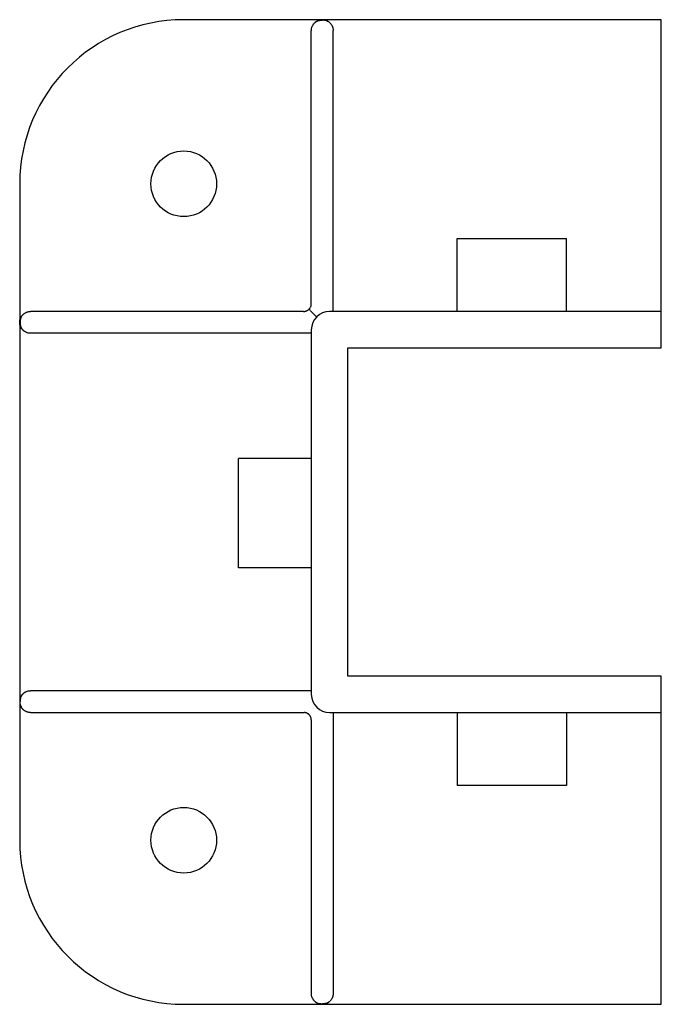
# Model space of a CAD drawing. Units: millimetres. Extents: x 50 to 334, y 45 to 348.
# Drawn here: x 246 to 334, y 45 to 180 of the extents above; entities that cross this region are included whole.
import ezdxf

# ---------------------------------------------------------------- set-up
doc = ezdxf.new("R2010")
doc.units = ezdxf.units.MM
doc.layers.add('VISIBILE', color=7, linetype='Continuous', lineweight=30)

msp = doc.modelspace()

# ---------------------------------------------------------------- linework, layer by layer
at = {"layer": 'VISIBILE'}
for p, q in [((287.45, 179.65), (268.45, 179.65)), ((333.95, 179.65), (287.45, 179.65)), ((333.95, 139.65), (333.95, 179.65)), ((285.95, 140.71), (285.95, 178.15)), ((288.95, 139.65), (288.95, 178.15)), ((245.95, 157.15), (245.95, 138.15)), ((305.95, 139.65), (305.95, 149.65)), ((305.95, 149.65), (320.95, 149.65)), ((320.95, 139.65), (320.95, 149.65)), ((284.89, 139.65), (247.45, 139.65)), ((285.85, 139.75), (286.68, 138.92)), ((333.95, 139.65), (288.45, 139.65)), ((333.95, 134.65), (333.95, 139.65)), ((245.95, 138.15), (245.95, 86.15)), ((285.95, 136.65), (247.45, 136.65)), ((285.95, 137.15), (285.95, 87.15)), ((290.95, 134.65), (333.95, 134.65)), ((290.95, 89.65), (290.95, 134.65)), ((275.95, 104.49), (275.95, 119.49)), ((285.95, 119.49), (275.95, 119.49)), ((285.95, 104.49), (275.95, 104.49)), ((333.95, 89.65), (290.95, 89.65)), ((333.95, 84.65), (333.95, 89.65)), ((285.95, 87.65), (247.45, 87.65)), ((245.95, 86.15), (245.95, 67.15)), ((247.45, 84.65), (284.95, 84.65)), ((288.45, 84.65), (333.95, 84.65)), ((288.95, 84.65), (288.95, 46.15)), ((305.95, 84.65), (305.95, 74.65)), ((320.95, 84.65), (320.95, 74.65)), ((333.95, 44.65), (333.95, 84.65)), ((285.95, 83.65), (285.95, 46.15)), ((320.95, 74.65), (305.95, 74.65)), ((268.45, 44.65), (287.45, 44.65)), ((287.45, 44.65), (333.95, 44.65))]:
    msp.add_line(p, q, dxfattribs=at)
for centre in [(268.45, 157.15), (268.45, 67.15)]:
    msp.add_circle(centre, 4.5, dxfattribs=at)
for centre, radius, start, end in [((268.45, 157.15), 22.5, 90, 180), ((288.45, 137.15), 2.5, 90, 180), ((288.45, 87.15), 2.5, 180, 270), ((268.45, 67.15), 22.5, 180, 270)]:
    msp.add_arc(centre, radius, start, end, dxfattribs=at)
for points, knots in [([(286.51, 179.32), (286.51, 179.32), (286.51, 179.32), (286.51, 179.32), (286.51, 179.32), (286.51, 179.32), (286.51, 179.32), (286.51, 179.32), (286.51, 179.32), (286.52, 179.33), (286.52, 179.33), (286.57, 179.36), (286.61, 179.39), (286.69, 179.43), (286.72, 179.45), (286.81, 179.49), (286.87, 179.51), (286.98, 179.54), (287.03, 179.56), (287.13, 179.57), (287.19, 179.58), (287.26, 179.58), (287.26, 179.58), (287.27, 179.58), (287.28, 179.58), (287.28, 179.59), (287.28, 179.59), (287.28, 179.59), (287.29, 179.59), (287.29, 179.59), (287.29, 179.59), (287.29, 179.59), (287.29, 179.59), (287.29, 179.59), (287.29, 179.59), (287.29, 179.59), (287.29, 179.59), (287.29, 179.59)], [0, 0, 0, 0, 0.00001372, 0.00001372, 0.00002727, 0.00002727, 0.00005438, 0.00005438, 0.0005148, 0.0005148, 0.00174212, 0.00174212, 0.01732115, 0.01732115, 0.02769592, 0.02769592, 0.0475534, 0.0475534, 0.06228809, 0.06228809, 0.07968423, 0.07968423, 0.08169921, 0.08169921, 0.08321264, 0.08321264, 0.08332413, 0.08332413, 0.08343328, 0.08343328, 0.08346049, 0.08346049, 0.08348794, 0.08348794, 0.08350157, 0.08350157, 0.08350453, 0.08350453, 0.08350453, 0.08350453]), ([(286.87, 179.54), (286.99, 179.58), (287.08, 179.61), (287.23, 179.64), (287.33, 179.65), (287.45, 179.65), (287.45, 179.65), (287.45, 179.65)], [-0.07471675, -0.07471675, -0.07471675, -0.07471675, -0.03687287, -0.03687287, 0, 0, 0.00027139, 0.00027139, 0.00027139, 0.00027139]), ([(286.87, 179.54), (286.9, 179.54), (286.92, 179.55), (286.95, 179.55), (286.97, 179.55), (287, 179.56), (287.02, 179.56), (287.07, 179.57), (287.11, 179.57), (287.16, 179.58), (287.21, 179.58), (287.25, 179.59), (287.3, 179.59), (287.33, 179.59), (287.35, 179.59), (287.37, 179.59), (287.39, 179.59), (287.41, 179.59), (287.43, 179.59)], [0, 0, 0, 0, 0.1250467, 0.1250467, 0.1250467, 0.2497923, 0.2497923, 0.2497923, 0.5022101, 0.5022101, 0.5022101, 0.7538464, 0.7538464, 0.7538464, 0.8775665, 0.8775665, 0.8775665, 0.9653581, 0.9653581, 0.9653581, 0.9653581]), ([(287, 179.55), (287.02, 179.55), (287.04, 179.56), (287.06, 179.56), (287.08, 179.56), (287.1, 179.57), (287.12, 179.57), (287.15, 179.58), (287.19, 179.58), (287.22, 179.58), (287.25, 179.58), (287.27, 179.58), (287.29, 179.59)], [0.0000007, 0.0000007, 0.0000007, 0.0000007, 0.1230711, 0.1230711, 0.1230711, 0.2462462, 0.2462462, 0.2462462, 0.4953028, 0.4953028, 0.4953028, 0.647941, 0.647941, 0.647941, 0.647941]), ([(287.07, 179.56), (287.06, 179.56), (287.05, 179.56), (287.04, 179.55), (287.03, 179.55), (287.02, 179.55), (287.02, 179.55)], [0.8430439, 0.8430439, 0.8430439, 0.8430439, 0.9200855, 0.9200855, 0.9200855, 0.9700617, 0.9700617, 0.9700617, 0.9700617]), ([(287.45, 179.59), (287.44, 179.59), (287.44, 179.59), (287.43, 179.59), (287.43, 179.59), (287.42, 179.59), (287.41, 179.59), (287.4, 179.59), (287.39, 179.59), (287.38, 179.59), (287.35, 179.59), (287.33, 179.59), (287.3, 179.59), (287.29, 179.59), (287.28, 179.58), (287.27, 179.58), (287.23, 179.58), (287.19, 179.58), (287.15, 179.57), (287.15, 179.57), (287.14, 179.57), (287.14, 179.57), (287.12, 179.57), (287.09, 179.56), (287.07, 179.56)], [0, 0, 0, 0, 0.0433598, 0.0433598, 0.0433598, 0.0836685, 0.0836685, 0.0836685, 0.1631005, 0.1631005, 0.1631005, 0.3333333, 0.3333333, 0.3333333, 0.4029645, 0.4029645, 0.4029645, 0.6666667, 0.6666667, 0.6666667, 0.6929933, 0.6929933, 0.6929933, 0.8430439, 0.8430439, 0.8430439, 0.8430439]), ([(287.45, 179.65), (287.45, 179.65), (287.45, 179.65), (287.54, 179.65), (287.61, 179.65), (287.88, 179.6), (287.99, 179.55), (288.03, 179.54)], [-0.02683781, -0.02683781, -0.02683781, -0.02683781, -0.02669671, -0.02669671, -0.01350161, -0.01350161, 0, 0, 0, 0]), ([(287.9, 179.55), (287.88, 179.55), (287.85, 179.56), (287.83, 179.56), (287.81, 179.56), (287.79, 179.57), (287.76, 179.57), (287.76, 179.57), (287.76, 179.57), (287.75, 179.57), (287.72, 179.58), (287.68, 179.58), (287.65, 179.58), (287.62, 179.58), (287.61, 179.59), (287.59, 179.59), (287.58, 179.59), (287.56, 179.59), (287.54, 179.59), (287.53, 179.59), (287.51, 179.59), (287.49, 179.59), (287.48, 179.59), (287.47, 179.59), (287.45, 179.59)], [0.0000004, 0.0000004, 0.0000004, 0.0000004, 0.1565874, 0.1565874, 0.1565874, 0.3062325, 0.3062325, 0.3062325, 0.3333333, 0.3333333, 0.3333333, 0.5449757, 0.5449757, 0.5449757, 0.6666667, 0.6666667, 0.6666667, 0.7918928, 0.7918928, 0.7918928, 0.8999056, 0.8999056, 0.8999056, 1, 1, 1, 1]), ([(287.9, 179.55), (287.88, 179.55), (287.86, 179.56), (287.84, 179.56), (287.82, 179.56), (287.8, 179.57), (287.79, 179.57), (287.75, 179.58), (287.71, 179.58), (287.68, 179.58), (287.66, 179.58), (287.64, 179.58), (287.62, 179.58)], [0.0000005, 0.0000005, 0.0000005, 0.0000005, 0.1247155, 0.1247155, 0.1247155, 0.249203, 0.249203, 0.249203, 0.4987193, 0.4987193, 0.4987193, 0.6331018, 0.6331018, 0.6331018, 0.6331018]), ([(287.66, 179.58), (287.67, 179.58), (287.68, 179.58), (287.69, 179.58), (287.7, 179.58), (287.72, 179.58), (287.72, 179.58), (287.73, 179.58), (287.73, 179.58), (287.73, 179.58), (287.73, 179.58), (287.73, 179.58), (287.73, 179.58), (287.73, 179.58), (287.73, 179.58), (287.73, 179.58), (287.73, 179.58), (287.73, 179.58), (287.73, 179.58), (287.73, 179.58), (287.73, 179.58), (287.73, 179.58), (287.72, 179.58), (287.71, 179.58), (287.71, 179.58), (287.71, 179.58)], [0.001641311, 0.001641311, 0.001641311, 0.001641311, 0.003471527, 0.003471527, 0.006470711, 0.006470711, 0.007470416, 0.007470416, 0.008485155, 0.008485155, 0.008614511, 0.008614511, 0.008662226, 0.008662226, 0.008678075, 0.008678075, 0.008709618, 0.008709618, 0.008772331, 0.008772331, 0.008914797, 0.008914797, 0.010604185, 0.010604185, 0.011505653, 0.011505653, 0.011505653, 0.011505653]), ([(285.95, 178.15), (285.95, 178.21), (285.95, 178.26), (285.96, 178.31), (285.96, 178.36), (285.97, 178.42), (285.98, 178.47), (285.99, 178.47), (285.99, 178.48), (285.99, 178.49), (286, 178.54), (286.02, 178.59), (286.03, 178.65), (286.05, 178.69), (286.07, 178.73), (286.08, 178.77), (286.09, 178.78), (286.09, 178.79), (286.1, 178.8), (286.12, 178.85), (286.15, 178.9), (286.18, 178.95), (286.2, 178.98), (286.22, 179.01), (286.25, 179.05), (286.26, 179.06), (286.26, 179.07), (286.27, 179.08), (286.31, 179.13), (286.35, 179.17), (286.39, 179.21)], [-8.016833, -8.016833, -8.016833, -8.016833, -7.835986, -7.835986, -7.835986, -7.655139, -7.655139, -7.655139, -7.636909, -7.636909, -7.636909, -7.446947, -7.446947, -7.446947, -7.293444, -7.293444, -7.293444, -7.256985, -7.256985, -7.256985, -7.067022, -7.067022, -7.067022, -6.931708, -6.931708, -6.931708, -6.87706, -6.87706, -6.87706, -6.687207, -6.687207, -6.687207, -6.687207]), ([(286.6, 179.38), (286.59, 179.38), (286.58, 179.37), (286.57, 179.36), (286.55, 179.35), (286.53, 179.33), (286.51, 179.32), (286.46, 179.28), (286.42, 179.25), (286.39, 179.21)], [0.6093457, 0.6093457, 0.6093457, 0.6093457, 0.6666667, 0.6666667, 0.6666667, 0.7694531, 0.7694531, 0.7694531, 1, 1, 1, 1]), ([(286.42, 179.24), (286.46, 179.28), (286.53, 179.34), (286.73, 179.48), (286.83, 179.52), (286.87, 179.54)], [-0.02366465, -0.02366465, -0.02366465, -0.02366465, -0.01356544, -0.01356544, 0, 0, 0, 0]), ([(286.93, 179.53), (286.88, 179.51), (286.83, 179.5), (286.78, 179.47), (286.75, 179.46), (286.72, 179.45), (286.7, 179.44), (286.66, 179.42), (286.63, 179.4), (286.6, 179.38)], [0.1052601, 0.1052601, 0.1052601, 0.1052601, 0.3333333, 0.3333333, 0.3333333, 0.4565043, 0.4565043, 0.4565043, 0.6093457, 0.6093457, 0.6093457, 0.6093457]), ([(288.52, 179.21), (288.48, 179.25), (288.44, 179.28), (288.39, 179.32), (288.37, 179.33), (288.35, 179.35), (288.33, 179.36), (288.29, 179.39), (288.25, 179.41), (288.2, 179.44), (288.18, 179.45), (288.15, 179.46), (288.12, 179.47), (288.09, 179.49), (288.05, 179.5), (288.01, 179.52)], [0, 0, 0, 0, 0.2305469, 0.2305469, 0.2305469, 0.3333333, 0.3333333, 0.3333333, 0.5434957, 0.5434957, 0.5434957, 0.6666667, 0.6666667, 0.6666667, 0.8397404, 0.8397404, 0.8397404, 0.8397404]), ([(288.03, 179.54), (288.14, 179.49), (288.22, 179.44), (288.34, 179.36), (288.41, 179.31), (288.48, 179.24)], [-0.07238297, -0.07238297, -0.07238297, -0.07238297, -0.0363558, -0.0363558, -0.00485738, -0.00485738, -0.00485738, -0.00485738]), ([(288.52, 179.21), (288.55, 179.17), (288.59, 179.13), (288.63, 179.08), (288.64, 179.07), (288.65, 179.06), (288.66, 179.05), (288.68, 179.01), (288.7, 178.98), (288.72, 178.95), (288.75, 178.9), (288.78, 178.85), (288.8, 178.8), (288.81, 178.79), (288.81, 178.78), (288.82, 178.77), (288.84, 178.73), (288.85, 178.69), (288.87, 178.65), (288.89, 178.59), (288.9, 178.54), (288.91, 178.49), (288.91, 178.48), (288.92, 178.47), (288.92, 178.47), (288.93, 178.42), (288.94, 178.37), (288.94, 178.32), (288.95, 178.26), (288.95, 178.21), (288.95, 178.15)], [-4.001904, -4.001904, -4.001904, -4.001904, -3.81205, -3.81205, -3.81205, -3.757403, -3.757403, -3.757403, -3.622088, -3.622088, -3.622088, -3.432126, -3.432126, -3.432126, -3.395666, -3.395666, -3.395666, -3.242164, -3.242164, -3.242164, -3.052202, -3.052202, -3.052202, -3.033972, -3.033972, -3.033972, -2.86224, -2.86224, -2.86224, -2.672278, -2.672278, -2.672278, -2.672278]), ([(285.64, 139.96), (285.66, 139.98), (285.68, 140), (285.7, 140.02), (285.7, 140.03), (285.71, 140.04), (285.72, 140.05), (285.74, 140.08), (285.76, 140.11), (285.78, 140.14), (285.79, 140.15), (285.79, 140.16), (285.8, 140.16), (285.82, 140.2), (285.84, 140.24), (285.86, 140.27), (285.88, 140.32), (285.89, 140.36), (285.91, 140.41), (285.91, 140.42), (285.91, 140.42), (285.91, 140.43), (285.92, 140.47), (285.93, 140.51), (285.94, 140.56), (285.94, 140.56), (285.94, 140.56), (285.94, 140.57), (285.94, 140.59), (285.95, 140.61), (285.95, 140.64), (285.95, 140.66), (285.95, 140.68), (285.95, 140.71)], [-17.910637, -17.910637, -17.910637, -17.910637, -17.665435, -17.665435, -17.665435, -17.561531, -17.561531, -17.561531, -17.202753, -17.202753, -17.202753, -17.119652, -17.119652, -17.119652, -16.74007, -16.74007, -16.74007, -16.277388, -16.277388, -16.277388, -16.235836, -16.235836, -16.235836, -15.814706, -15.814706, -15.814706, -15.793929, -15.793929, -15.793929, -15.572939, -15.572939, -15.572939, -15.352023, -15.352023, -15.352023, -15.352023]), ([(246.07, 138.73), (246.11, 138.84), (246.16, 138.93), (246.24, 139.05), (246.29, 139.11), (246.36, 139.18)], [-0.072383, -0.072383, -0.072383, -0.072383, -0.03635582, -0.03635582, -0.00485739, -0.00485739, -0.00485739, -0.00485739]), ([(246.39, 139.22), (246.36, 139.18), (246.32, 139.14), (246.29, 139.1), (246.27, 139.08), (246.26, 139.06), (246.24, 139.04), (246.22, 138.99), (246.19, 138.95), (246.17, 138.91), (246.15, 138.88), (246.14, 138.85), (246.13, 138.83), (246.11, 138.79), (246.1, 138.75), (246.09, 138.71)], [0, 0, 0, 0, 0.2305473, 0.2305473, 0.2305473, 0.3333333, 0.3333333, 0.3333333, 0.5434957, 0.5434957, 0.5434957, 0.6666667, 0.6666667, 0.6666667, 0.8397404, 0.8397404, 0.8397404, 0.8397404]), ([(246.39, 139.22), (246.43, 139.26), (246.48, 139.29), (246.52, 139.33), (246.53, 139.34), (246.54, 139.35), (246.56, 139.36), (246.59, 139.38), (246.62, 139.4), (246.66, 139.43), (246.7, 139.45), (246.75, 139.48), (246.8, 139.51), (246.81, 139.51), (246.82, 139.51), (246.83, 139.52), (246.87, 139.54), (246.92, 139.55), (246.96, 139.57), (247.01, 139.59), (247.06, 139.6), (247.12, 139.62), (247.12, 139.62), (247.13, 139.62), (247.13, 139.62), (247.18, 139.63), (247.23, 139.64), (247.28, 139.64), (247.34, 139.65), (247.39, 139.65), (247.45, 139.65)], [-4.001903, -4.001903, -4.001903, -4.001903, -3.81205, -3.81205, -3.81205, -3.757402, -3.757402, -3.757402, -3.622088, -3.622088, -3.622088, -3.432126, -3.432126, -3.432126, -3.395666, -3.395666, -3.395666, -3.242164, -3.242164, -3.242164, -3.052202, -3.052202, -3.052202, -3.033972, -3.033972, -3.033972, -2.86224, -2.86224, -2.86224, -2.672278, -2.672278, -2.672278, -2.672278]), ([(284.89, 139.65), (284.92, 139.65), (284.94, 139.65), (284.97, 139.66), (284.99, 139.66), (285.01, 139.66), (285.04, 139.66), (285.04, 139.66), (285.04, 139.66), (285.04, 139.66), (285.09, 139.67), (285.13, 139.68), (285.18, 139.69), (285.18, 139.69), (285.19, 139.69), (285.19, 139.7), (285.24, 139.71), (285.29, 139.73), (285.33, 139.75), (285.37, 139.76), (285.4, 139.78), (285.44, 139.8), (285.45, 139.81), (285.46, 139.81), (285.46, 139.82), (285.5, 139.84), (285.53, 139.86), (285.56, 139.89), (285.57, 139.89), (285.57, 139.9), (285.58, 139.91), (285.6, 139.93), (285.62, 139.94), (285.64, 139.96)], [-5.117341, -5.117341, -5.117341, -5.117341, -4.896426, -4.896426, -4.896426, -4.675436, -4.675436, -4.675436, -4.654659, -4.654659, -4.654659, -4.233528, -4.233528, -4.233528, -4.191977, -4.191977, -4.191977, -3.729294, -3.729294, -3.729294, -3.349712, -3.349712, -3.349712, -3.266612, -3.266612, -3.266612, -2.907833, -2.907833, -2.907833, -2.80393, -2.80393, -2.80393, -2.558727, -2.558727, -2.558727, -2.558727]), ([(285.85, 139.75), (285.81, 139.79), (285.78, 139.83), (285.72, 139.88), (285.7, 139.91), (285.66, 139.95), (285.64, 139.96), (285.64, 139.96)], [-0.1612681, -0.1612681, -0.1612681, -0.1612681, -0.1220959, -0.1220959, -0.0722125, -0.0722125, 0, 0, 0, 0]), ([(245.95, 138.15), (245.95, 138.15), (245.95, 138.15), (245.95, 138.24), (245.95, 138.31), (246.01, 138.58), (246.04, 138.65), (246.07, 138.73)], [-0.0499114, -0.0499114, -0.0499114, -0.0499114, -0.0496433, -0.0496433, -0.02457066, -0.02457066, 0, 0, 0, 0]), ([(246.07, 137.58), (246.02, 137.69), (245.99, 137.79), (245.97, 137.93), (245.95, 138.03), (245.95, 138.15), (245.95, 138.15), (245.95, 138.15)], [-0.07471678, -0.07471678, -0.07471678, -0.07471678, -0.03687288, -0.03687288, 0, 0, 0.00027139, 0.00027139, 0.00027139, 0.00027139]), ([(246.06, 138.6), (246.05, 138.58), (246.05, 138.56), (246.04, 138.53), (246.04, 138.51), (246.04, 138.49), (246.03, 138.47), (246.03, 138.46), (246.03, 138.46), (246.03, 138.45), (246.03, 138.42), (246.02, 138.38), (246.02, 138.35), (246.02, 138.33), (246.02, 138.31), (246.02, 138.29), (246.02, 138.28), (246.02, 138.26), (246.02, 138.24), (246.01, 138.23), (246.01, 138.21), (246.01, 138.2), (246.01, 138.18), (246.01, 138.17), (246.01, 138.15)], [0.0000004, 0.0000004, 0.0000004, 0.0000004, 0.1565874, 0.1565874, 0.1565874, 0.3062325, 0.3062325, 0.3062325, 0.3333333, 0.3333333, 0.3333333, 0.5449762, 0.5449762, 0.5449762, 0.6666667, 0.6666667, 0.6666667, 0.7918928, 0.7918928, 0.7918928, 0.8999055, 0.8999055, 0.8999055, 1, 1, 1, 1]), ([(246.01, 138.15), (246.01, 138.15), (246.01, 138.14), (246.01, 138.13), (246.01, 138.13), (246.01, 138.12), (246.01, 138.12), (246.01, 138.1), (246.01, 138.09), (246.02, 138.08), (246.02, 138.05), (246.02, 138.03), (246.02, 138), (246.02, 137.99), (246.02, 137.98), (246.02, 137.97), (246.02, 137.93), (246.03, 137.89), (246.03, 137.85), (246.03, 137.85), (246.03, 137.84), (246.03, 137.84), (246.04, 137.82), (246.04, 137.8), (246.04, 137.77)], [0, 0, 0, 0, 0.0433598, 0.0433598, 0.0433598, 0.0836683, 0.0836683, 0.0836683, 0.1631001, 0.1631001, 0.1631001, 0.3333333, 0.3333333, 0.3333333, 0.4029632, 0.4029632, 0.4029632, 0.6666667, 0.6666667, 0.6666667, 0.6929933, 0.6929933, 0.6929933, 0.8430439, 0.8430439, 0.8430439, 0.8430439]), ([(246.07, 137.58), (246.06, 137.6), (246.06, 137.63), (246.05, 137.65), (246.05, 137.68), (246.05, 137.7), (246.04, 137.72), (246.04, 137.77), (246.03, 137.82), (246.03, 137.86), (246.02, 137.91), (246.02, 137.96), (246.01, 138), (246.01, 138.03), (246.01, 138.05), (246.01, 138.08), (246.01, 138.09), (246.01, 138.11), (246.01, 138.13)], [0, 0, 0, 0, 0.1250467, 0.1250467, 0.1250467, 0.2497923, 0.2497923, 0.2497923, 0.5022101, 0.5022101, 0.5022101, 0.7538464, 0.7538464, 0.7538464, 0.8775665, 0.8775665, 0.8775665, 0.9653551, 0.9653551, 0.9653551, 0.9653551]), ([(246.06, 138.6), (246.05, 138.58), (246.05, 138.56), (246.04, 138.54), (246.04, 138.53), (246.04, 138.51), (246.03, 138.49), (246.03, 138.45), (246.02, 138.42), (246.02, 138.38), (246.02, 138.36), (246.02, 138.34), (246.02, 138.32)], [0.0000005, 0.0000005, 0.0000005, 0.0000005, 0.1247155, 0.1247155, 0.1247155, 0.249203, 0.249203, 0.249203, 0.4987193, 0.4987193, 0.4987193, 0.6330906, 0.6330906, 0.6330906, 0.6330906]), ([(246.02, 138.37), (246.02, 138.37), (246.02, 138.38), (246.02, 138.39), (246.03, 138.4), (246.03, 138.42), (246.03, 138.42), (246.03, 138.43), (246.03, 138.43), (246.03, 138.43), (246.03, 138.43), (246.03, 138.44), (246.03, 138.44), (246.03, 138.44), (246.03, 138.44), (246.03, 138.44), (246.03, 138.44), (246.03, 138.43), (246.03, 138.43), (246.03, 138.43), (246.03, 138.43), (246.03, 138.43), (246.03, 138.42), (246.03, 138.41), (246.03, 138.41), (246.03, 138.41)], [0.001641607, 0.001641607, 0.001641607, 0.001641607, 0.003471769, 0.003471769, 0.006471161, 0.006471161, 0.007470936, 0.007470936, 0.0084858, 0.0084858, 0.008615275, 0.008615275, 0.008663891, 0.008663891, 0.008679714, 0.008679714, 0.008711229, 0.008711229, 0.008773933, 0.008773933, 0.008918864, 0.008918864, 0.010604236, 0.010604236, 0.01150563, 0.01150563, 0.01150563, 0.01150563]), ([(246.06, 137.7), (246.05, 137.72), (246.05, 137.74), (246.04, 137.76), (246.04, 137.78), (246.04, 137.8), (246.03, 137.82), (246.03, 137.85), (246.02, 137.89), (246.02, 137.93), (246.02, 137.95), (246.02, 137.97), (246.02, 137.99)], [0.0000007, 0.0000007, 0.0000007, 0.0000007, 0.1230711, 0.1230711, 0.1230711, 0.2462462, 0.2462462, 0.2462462, 0.4953028, 0.4953028, 0.4953028, 0.6479245, 0.6479245, 0.6479245, 0.6479245]), ([(246.04, 137.77), (246.04, 137.76), (246.05, 137.75), (246.05, 137.74), (246.05, 137.73), (246.05, 137.72), (246.05, 137.72)], [0.8430439, 0.8430439, 0.8430439, 0.8430439, 0.9200855, 0.9200855, 0.9200855, 0.9700617, 0.9700617, 0.9700617, 0.9700617]), ([(246.36, 137.12), (246.32, 137.17), (246.27, 137.22), (246.13, 137.43), (246.08, 137.53), (246.07, 137.58)], [-0.02409411, -0.02409411, -0.02409411, -0.02409411, -0.01356544, -0.01356544, 0, 0, 0, 0]), ([(246.08, 137.63), (246.09, 137.58), (246.11, 137.53), (246.13, 137.48), (246.14, 137.45), (246.15, 137.43), (246.17, 137.4), (246.18, 137.37), (246.2, 137.34), (246.22, 137.3)], [0.1052601, 0.1052601, 0.1052601, 0.1052601, 0.3333333, 0.3333333, 0.3333333, 0.4565043, 0.4565043, 0.4565043, 0.6093462, 0.6093462, 0.6093462, 0.6093462]), ([(246.22, 137.3), (246.23, 137.29), (246.24, 137.28), (246.24, 137.27), (246.26, 137.25), (246.27, 137.23), (246.29, 137.21), (246.32, 137.17), (246.36, 137.13), (246.39, 137.09)], [0.6093462, 0.6093462, 0.6093462, 0.6093462, 0.6666667, 0.6666667, 0.6666667, 0.7694527, 0.7694527, 0.7694527, 1, 1, 1, 1]), ([(247.45, 136.65), (247.4, 136.65), (247.34, 136.66), (247.29, 136.66), (247.24, 136.67), (247.19, 136.68), (247.13, 136.69), (247.13, 136.69), (247.12, 136.69), (247.12, 136.69), (247.06, 136.7), (247.01, 136.72), (246.96, 136.74), (246.92, 136.75), (246.87, 136.77), (246.83, 136.79), (246.82, 136.79), (246.81, 136.8), (246.8, 136.8), (246.75, 136.82), (246.7, 136.85), (246.66, 136.88), (246.62, 136.9), (246.59, 136.92), (246.56, 136.95), (246.54, 136.96), (246.53, 136.97), (246.52, 136.98), (246.48, 137.01), (246.43, 137.05), (246.39, 137.09)], [-8.016833, -8.016833, -8.016833, -8.016833, -7.835986, -7.835986, -7.835986, -7.655139, -7.655139, -7.655139, -7.636909, -7.636909, -7.636909, -7.446947, -7.446947, -7.446947, -7.293444, -7.293444, -7.293444, -7.256985, -7.256985, -7.256985, -7.067023, -7.067023, -7.067023, -6.931708, -6.931708, -6.931708, -6.877061, -6.877061, -6.877061, -6.687207, -6.687207, -6.687207, -6.687207]), ([(246.07, 86.73), (246.02, 86.62), (245.99, 86.52), (245.97, 86.38), (245.95, 86.28), (245.95, 86.15), (245.95, 86.15), (245.95, 86.15)], [-0.07471678, -0.07471678, -0.07471678, -0.07471678, -0.03687288, -0.03687288, 0, 0, 0.00027139, 0.00027139, 0.00027139, 0.00027139]), ([(246.07, 86.73), (246.06, 86.7), (246.06, 86.68), (246.05, 86.66), (246.05, 86.63), (246.05, 86.61), (246.04, 86.58), (246.04, 86.54), (246.03, 86.49), (246.03, 86.44), (246.02, 86.4), (246.02, 86.35), (246.01, 86.3), (246.01, 86.28), (246.01, 86.25), (246.01, 86.23), (246.01, 86.21), (246.01, 86.19), (246.01, 86.17)], [0, 0, 0, 0, 0.1250467, 0.1250467, 0.1250467, 0.2497923, 0.2497923, 0.2497923, 0.5022101, 0.5022101, 0.5022101, 0.7538464, 0.7538464, 0.7538464, 0.8775665, 0.8775665, 0.8775665, 0.9653551, 0.9653551, 0.9653551, 0.9653551]), ([(246.01, 86.15), (246.01, 86.16), (246.01, 86.17), (246.01, 86.17), (246.01, 86.18), (246.01, 86.18), (246.01, 86.19), (246.01, 86.2), (246.01, 86.21), (246.02, 86.23), (246.02, 86.25), (246.02, 86.28), (246.02, 86.3), (246.02, 86.31), (246.02, 86.32), (246.02, 86.34), (246.02, 86.38), (246.03, 86.41), (246.03, 86.45), (246.03, 86.46), (246.03, 86.46), (246.03, 86.47), (246.04, 86.49), (246.04, 86.51), (246.04, 86.53)], [0, 0, 0, 0, 0.0433598, 0.0433598, 0.0433598, 0.0836683, 0.0836683, 0.0836683, 0.1631001, 0.1631001, 0.1631001, 0.3333333, 0.3333333, 0.3333333, 0.4029632, 0.4029632, 0.4029632, 0.6666667, 0.6666667, 0.6666667, 0.6929933, 0.6929933, 0.6929933, 0.8430439, 0.8430439, 0.8430439, 0.8430439]), ([(246.06, 86.6), (246.05, 86.58), (246.05, 86.56), (246.04, 86.54), (246.04, 86.53), (246.04, 86.51), (246.03, 86.49), (246.03, 86.45), (246.02, 86.42), (246.02, 86.38), (246.02, 86.36), (246.02, 86.34), (246.02, 86.31)], [0.0000007, 0.0000007, 0.0000007, 0.0000007, 0.1230711, 0.1230711, 0.1230711, 0.2462462, 0.2462462, 0.2462462, 0.4953028, 0.4953028, 0.4953028, 0.6479247, 0.6479247, 0.6479247, 0.6479247]), ([(246.02, 86.38), (246.02, 86.38), (246.02, 86.39), (246.03, 86.41), (246.03, 86.42), (246.03, 86.43), (246.03, 86.43), (246.03, 86.43), (246.03, 86.43), (246.03, 86.43), (246.03, 86.43), (246.03, 86.43), (246.03, 86.43), (246.03, 86.43), (246.03, 86.43), (246.03, 86.43)], [0.001498627, 0.001498627, 0.001498627, 0.001498627, 0.003545237, 0.003545237, 0.006301699, 0.006301699, 0.007001861, 0.007001861, 0.007090621, 0.007090621, 0.007112564, 0.007112564, 0.007123445, 0.007123445, 0.007126982, 0.007126982, 0.007126982, 0.007126982]), ([(246.04, 86.53), (246.04, 86.54), (246.05, 86.56), (246.05, 86.57), (246.05, 86.57), (246.05, 86.58), (246.05, 86.59)], [0.8430439, 0.8430439, 0.8430439, 0.8430439, 0.9200855, 0.9200855, 0.9200855, 0.9700617, 0.9700617, 0.9700617, 0.9700617]), ([(246.36, 87.18), (246.32, 87.14), (246.27, 87.08), (246.13, 86.88), (246.1, 86.81), (246.07, 86.73)], [-0.04449181, -0.04449181, -0.04449181, -0.04449181, -0.02457073, -0.02457073, 0, 0, 0, 0]), ([(246.08, 86.67), (246.09, 86.72), (246.11, 86.78), (246.13, 86.83), (246.14, 86.85), (246.15, 86.88), (246.17, 86.91), (246.18, 86.94), (246.2, 86.97), (246.22, 87)], [0.1052601, 0.1052601, 0.1052601, 0.1052601, 0.3333333, 0.3333333, 0.3333333, 0.4565043, 0.4565043, 0.4565043, 0.6093462, 0.6093462, 0.6093462, 0.6093462]), ([(246.22, 87), (246.23, 87.01), (246.24, 87.03), (246.24, 87.04), (246.26, 87.06), (246.27, 87.08), (246.29, 87.1), (246.32, 87.14), (246.36, 87.18), (246.39, 87.22)], [0.6093462, 0.6093462, 0.6093462, 0.6093462, 0.6666667, 0.6666667, 0.6666667, 0.7694527, 0.7694527, 0.7694527, 1, 1, 1, 1]), ([(246.39, 87.22), (246.43, 87.26), (246.48, 87.29), (246.52, 87.33), (246.53, 87.34), (246.54, 87.35), (246.56, 87.36), (246.59, 87.38), (246.62, 87.4), (246.66, 87.43), (246.7, 87.45), (246.75, 87.48), (246.8, 87.51), (246.81, 87.51), (246.82, 87.52), (246.83, 87.52), (246.87, 87.54), (246.92, 87.55), (246.96, 87.57), (247.01, 87.59), (247.06, 87.6), (247.12, 87.62), (247.12, 87.62), (247.13, 87.62), (247.13, 87.62), (247.18, 87.63), (247.23, 87.64), (247.28, 87.64), (247.34, 87.65), (247.39, 87.65), (247.45, 87.65)], [-4.001903, -4.001903, -4.001903, -4.001903, -3.81205, -3.81205, -3.81205, -3.757402, -3.757402, -3.757402, -3.622088, -3.622088, -3.622088, -3.432126, -3.432126, -3.432126, -3.395666, -3.395666, -3.395666, -3.242164, -3.242164, -3.242164, -3.052202, -3.052202, -3.052202, -3.033972, -3.033972, -3.033972, -2.86224, -2.86224, -2.86224, -2.672278, -2.672278, -2.672278, -2.672278]), ([(245.95, 86.15), (245.95, 86.15), (245.95, 86.15), (245.95, 86.07), (245.95, 86), (246.01, 85.72), (246.05, 85.62), (246.07, 85.58)], [-0.02683782, -0.02683782, -0.02683782, -0.02683782, -0.02669672, -0.02669672, -0.01350161, -0.01350161, 0, 0, 0, 0]), ([(246.06, 85.7), (246.05, 85.73), (246.05, 85.75), (246.04, 85.77), (246.04, 85.8), (246.04, 85.82), (246.03, 85.84), (246.03, 85.84), (246.03, 85.85), (246.03, 85.85), (246.03, 85.88), (246.02, 85.92), (246.02, 85.96), (246.02, 85.98), (246.02, 86), (246.02, 86.01), (246.02, 86.03), (246.02, 86.04), (246.02, 86.06), (246.01, 86.08), (246.01, 86.09), (246.01, 86.11), (246.01, 86.12), (246.01, 86.14), (246.01, 86.15)], [0.0000004, 0.0000004, 0.0000004, 0.0000004, 0.1565874, 0.1565874, 0.1565874, 0.3062325, 0.3062325, 0.3062325, 0.3333333, 0.3333333, 0.3333333, 0.5449762, 0.5449762, 0.5449762, 0.6666667, 0.6666667, 0.6666667, 0.7918928, 0.7918928, 0.7918928, 0.8999055, 0.8999055, 0.8999055, 1, 1, 1, 1]), ([(246.06, 85.7), (246.05, 85.72), (246.05, 85.74), (246.04, 85.76), (246.04, 85.78), (246.04, 85.8), (246.03, 85.82), (246.03, 85.85), (246.02, 85.89), (246.02, 85.93), (246.02, 85.95), (246.02, 85.97), (246.02, 85.99)], [0.0000005, 0.0000005, 0.0000005, 0.0000005, 0.1247155, 0.1247155, 0.1247155, 0.249203, 0.249203, 0.249203, 0.4987193, 0.4987193, 0.4987193, 0.6330905, 0.6330905, 0.6330905, 0.6330905]), ([(246.28, 85.22), (246.28, 85.22), (246.28, 85.22), (246.28, 85.22), (246.28, 85.22), (246.28, 85.22), (246.28, 85.22), (246.28, 85.22), (246.28, 85.22), (246.28, 85.22), (246.28, 85.22), (246.28, 85.22), (246.28, 85.22), (246.27, 85.23), (246.26, 85.24), (246.25, 85.26), (246.24, 85.27), (246.22, 85.31), (246.2, 85.34), (246.14, 85.46), (246.1, 85.55), (246.06, 85.67), (246.06, 85.7), (246.05, 85.75), (246.04, 85.76), (246.04, 85.77), (246.04, 85.77), (246.04, 85.78), (246.04, 85.78), (246.04, 85.78), (246.04, 85.78), (246.04, 85.78), (246.04, 85.78), (246.04, 85.78), (246.04, 85.78), (246.04, 85.78)], [0, 0, 0, 0, 0.00001159, 0.00001159, 0.00002292, 0.00002292, 0.00004554, 0.00004554, 0.00009074, 0.00009074, 0.00019389, 0.00019389, 0.00074394, 0.00074394, 0.00367714, 0.00367714, 0.00758809, 0.00758809, 0.01802448, 0.01802448, 0.04748068, 0.04748068, 0.05724594, 0.05724594, 0.06049878, 0.06049878, 0.06158358, 0.06158358, 0.06194568, 0.06194568, 0.06203088, 0.06203088, 0.06211608, 0.06211608, 0.06212086, 0.06212086, 0.06212086, 0.06212086]), ([(246.07, 85.58), (246.11, 85.46), (246.16, 85.38), (246.24, 85.26), (246.29, 85.19), (246.36, 85.12)], [-0.072383, -0.072383, -0.072383, -0.072383, -0.03635582, -0.03635582, -0.00485739, -0.00485739, -0.00485739, -0.00485739]), ([(246.39, 85.09), (246.36, 85.13), (246.32, 85.17), (246.29, 85.21), (246.27, 85.23), (246.26, 85.25), (246.24, 85.27), (246.22, 85.31), (246.19, 85.36), (246.17, 85.4), (246.15, 85.43), (246.14, 85.45), (246.13, 85.48), (246.11, 85.52), (246.1, 85.56), (246.09, 85.6)], [0, 0, 0, 0, 0.2305473, 0.2305473, 0.2305473, 0.3333333, 0.3333333, 0.3333333, 0.5434957, 0.5434957, 0.5434957, 0.6666667, 0.6666667, 0.6666667, 0.8397404, 0.8397404, 0.8397404, 0.8397404]), ([(247.45, 84.65), (247.4, 84.65), (247.34, 84.66), (247.29, 84.66), (247.24, 84.67), (247.19, 84.68), (247.13, 84.69), (247.13, 84.69), (247.12, 84.69), (247.12, 84.69), (247.06, 84.7), (247.01, 84.72), (246.96, 84.74), (246.92, 84.75), (246.87, 84.77), (246.83, 84.79), (246.82, 84.79), (246.81, 84.8), (246.8, 84.8), (246.75, 84.82), (246.7, 84.85), (246.66, 84.88), (246.62, 84.9), (246.59, 84.92), (246.56, 84.95), (246.54, 84.96), (246.53, 84.97), (246.52, 84.98), (246.48, 85.01), (246.43, 85.05), (246.39, 85.09)], [-8.016833, -8.016833, -8.016833, -8.016833, -7.835986, -7.835986, -7.835986, -7.655139, -7.655139, -7.655139, -7.636909, -7.636909, -7.636909, -7.446947, -7.446947, -7.446947, -7.293444, -7.293444, -7.293444, -7.256985, -7.256985, -7.256985, -7.067023, -7.067023, -7.067023, -6.931708, -6.931708, -6.931708, -6.877061, -6.877061, -6.877061, -6.687207, -6.687207, -6.687207, -6.687207]), ([(285.66, 84.36), (285.65, 84.37), (285.65, 84.37), (285.64, 84.38), (285.63, 84.38), (285.63, 84.39), (285.62, 84.39), (285.61, 84.41), (285.6, 84.42), (285.59, 84.43), (285.58, 84.43), (285.58, 84.43), (285.57, 84.43), (285.55, 84.45), (285.53, 84.47), (285.51, 84.48), (285.5, 84.49), (285.49, 84.49), (285.48, 84.5), (285.45, 84.52), (285.42, 84.54), (285.38, 84.55), (285.37, 84.56), (285.35, 84.57), (285.33, 84.58), (285.32, 84.58), (285.3, 84.59), (285.28, 84.6), (285.25, 84.61), (285.21, 84.62), (285.17, 84.63), (285.16, 84.63), (285.15, 84.63), (285.15, 84.63), (285.12, 84.64), (285.09, 84.64), (285.06, 84.65), (285.06, 84.65), (285.05, 84.65), (285.05, 84.65), (285.02, 84.65), (284.98, 84.65), (284.95, 84.65)], [-18.419096, -18.419096, -18.419096, -18.419096, -18.336792, -18.336792, -18.336792, -18.254562, -18.254562, -18.254562, -18.090178, -18.090178, -18.090178, -18.043197, -18.043197, -18.043197, -17.761273, -17.761273, -17.761273, -17.667297, -17.667297, -17.667297, -17.291397, -17.291397, -17.291397, -17.10345, -17.10345, -17.10345, -16.915497, -16.915497, -16.915497, -16.539597, -16.539597, -16.539597, -16.445624, -16.445624, -16.445624, -16.163697, -16.163697, -16.163697, -16.116708, -16.116708, -16.116708, -15.787797, -15.787797, -15.787797, -15.787797]), ([(285.95, 83.65), (285.95, 83.69), (285.95, 83.72), (285.95, 83.75), (285.94, 83.77), (285.94, 83.79), (285.94, 83.81), (285.94, 83.82), (285.93, 83.84), (285.93, 83.85), (285.92, 83.89), (285.91, 83.92), (285.9, 83.96), (285.89, 83.99), (285.88, 84.01), (285.87, 84.04), (285.85, 84.08), (285.83, 84.13), (285.8, 84.18), (285.8, 84.19), (285.79, 84.2), (285.78, 84.21), (285.77, 84.22), (285.77, 84.23), (285.76, 84.24), (285.75, 84.26), (285.74, 84.27), (285.72, 84.29), (285.72, 84.29), (285.72, 84.3), (285.71, 84.3), (285.71, 84.31), (285.7, 84.32), (285.69, 84.32), (285.69, 84.33), (285.68, 84.34), (285.67, 84.34), (285.67, 84.35), (285.66, 84.35), (285.66, 84.36)], [-4.796884, -4.796884, -4.796884, -4.796884, -4.49711, -4.49711, -4.49711, -4.317647, -4.317647, -4.317647, -4.197268, -4.197268, -4.197268, -3.83841, -3.83841, -3.83841, -3.597656, -3.597656, -3.597656, -3.119554, -3.119554, -3.119554, -2.998051, -2.998051, -2.998051, -2.879936, -2.879936, -2.879936, -2.698248, -2.698248, -2.698248, -2.640317, -2.640317, -2.640317, -2.548379, -2.548379, -2.548379, -2.473445, -2.473445, -2.473445, -2.398442, -2.398442, -2.398442, -2.398442]), ([(286.39, 45.1), (286.35, 45.14), (286.31, 45.18), (286.27, 45.22), (286.26, 45.23), (286.26, 45.25), (286.25, 45.26), (286.22, 45.29), (286.2, 45.32), (286.18, 45.36), (286.15, 45.41), (286.12, 45.45), (286.1, 45.51), (286.09, 45.51), (286.09, 45.52), (286.08, 45.53), (286.07, 45.58), (286.05, 45.62), (286.03, 45.66), (286.02, 45.71), (286, 45.77), (285.99, 45.82), (285.99, 45.83), (285.99, 45.83), (285.98, 45.84), (285.97, 45.89), (285.97, 45.94), (285.96, 45.99), (285.95, 46.04), (285.95, 46.1), (285.95, 46.15)], [-4.001904, -4.001904, -4.001904, -4.001904, -3.81205, -3.81205, -3.81205, -3.757403, -3.757403, -3.757403, -3.622088, -3.622088, -3.622088, -3.432126, -3.432126, -3.432126, -3.395666, -3.395666, -3.395666, -3.242164, -3.242164, -3.242164, -3.052202, -3.052202, -3.052202, -3.033972, -3.033972, -3.033972, -2.86224, -2.86224, -2.86224, -2.672278, -2.672278, -2.672278, -2.672278]), ([(288.95, 46.15), (288.95, 46.1), (288.95, 46.05), (288.94, 45.99), (288.94, 45.94), (288.93, 45.89), (288.92, 45.84), (288.92, 45.83), (288.91, 45.83), (288.91, 45.82), (288.9, 45.77), (288.89, 45.71), (288.87, 45.66), (288.85, 45.62), (288.84, 45.58), (288.82, 45.53), (288.81, 45.52), (288.81, 45.51), (288.8, 45.51), (288.78, 45.45), (288.75, 45.41), (288.72, 45.36), (288.7, 45.32), (288.68, 45.29), (288.66, 45.26), (288.65, 45.25), (288.64, 45.23), (288.63, 45.22), (288.59, 45.18), (288.55, 45.14), (288.52, 45.1)], [-8.016833, -8.016833, -8.016833, -8.016833, -7.835986, -7.835986, -7.835986, -7.655139, -7.655139, -7.655139, -7.636909, -7.636909, -7.636909, -7.446947, -7.446947, -7.446947, -7.293444, -7.293444, -7.293444, -7.256985, -7.256985, -7.256985, -7.067022, -7.067022, -7.067022, -6.931708, -6.931708, -6.931708, -6.87706, -6.87706, -6.87706, -6.687207, -6.687207, -6.687207, -6.687207]), ([(286.39, 45.1), (286.42, 45.06), (286.46, 45.02), (286.51, 44.99), (286.53, 44.97), (286.55, 44.96), (286.57, 44.95), (286.61, 44.92), (286.65, 44.89), (286.7, 44.87), (286.72, 44.86), (286.75, 44.84), (286.78, 44.83), (286.82, 44.82), (286.85, 44.8), (286.89, 44.79)], [0, 0, 0, 0, 0.2305469, 0.2305469, 0.2305469, 0.3333333, 0.3333333, 0.3333333, 0.5434957, 0.5434957, 0.5434957, 0.6666667, 0.6666667, 0.6666667, 0.8397404, 0.8397404, 0.8397404, 0.8397404]), ([(286.87, 44.77), (286.76, 44.82), (286.68, 44.87), (286.56, 44.95), (286.49, 45), (286.42, 45.06)], [-0.07238297, -0.07238297, -0.07238297, -0.07238297, -0.0363558, -0.0363558, -0.00485738, -0.00485738, -0.00485738, -0.00485738]), ([(287.45, 44.65), (287.45, 44.65), (287.45, 44.65), (287.37, 44.65), (287.29, 44.65), (287.02, 44.71), (286.95, 44.74), (286.87, 44.77)], [-0.04991138, -0.04991138, -0.04991138, -0.04991138, -0.04964328, -0.04964328, -0.02457065, -0.02457065, 0, 0, 0, 0]), ([(287, 44.76), (287.02, 44.75), (287.05, 44.75), (287.07, 44.75), (287.09, 44.74), (287.12, 44.74), (287.14, 44.73), (287.14, 44.73), (287.15, 44.73), (287.15, 44.73), (287.18, 44.73), (287.22, 44.73), (287.26, 44.72), (287.28, 44.72), (287.3, 44.72), (287.31, 44.72), (287.33, 44.72), (287.34, 44.72), (287.36, 44.72), (287.38, 44.72), (287.39, 44.72), (287.41, 44.72), (287.42, 44.72), (287.44, 44.71), (287.45, 44.71)], [0.0000004, 0.0000004, 0.0000004, 0.0000004, 0.1565874, 0.1565874, 0.1565874, 0.3062325, 0.3062325, 0.3062325, 0.3333333, 0.3333333, 0.3333333, 0.5449757, 0.5449757, 0.5449757, 0.6666667, 0.6666667, 0.6666667, 0.7918928, 0.7918928, 0.7918928, 0.8999056, 0.8999056, 0.8999056, 1, 1, 1, 1]), ([(287, 44.76), (287.02, 44.75), (287.04, 44.75), (287.06, 44.75), (287.08, 44.74), (287.1, 44.74), (287.12, 44.74), (287.15, 44.73), (287.19, 44.73), (287.22, 44.72), (287.24, 44.72), (287.26, 44.72), (287.28, 44.72)], [0.0000005, 0.0000005, 0.0000005, 0.0000005, 0.1247155, 0.1247155, 0.1247155, 0.249203, 0.249203, 0.249203, 0.4987193, 0.4987193, 0.4987193, 0.6331018, 0.6331018, 0.6331018, 0.6331018]), ([(287.24, 44.72), (287.23, 44.72), (287.23, 44.73), (287.21, 44.73), (287.2, 44.73), (287.19, 44.73), (287.18, 44.73), (287.18, 44.73), (287.17, 44.73), (287.17, 44.73), (287.17, 44.73), (287.17, 44.73), (287.17, 44.73), (287.17, 44.73), (287.17, 44.73), (287.17, 44.73), (287.17, 44.73), (287.17, 44.73), (287.17, 44.73), (287.17, 44.73), (287.17, 44.73), (287.18, 44.73), (287.18, 44.73), (287.19, 44.73), (287.19, 44.73), (287.2, 44.73)], [0.001641311, 0.001641311, 0.001641311, 0.001641311, 0.003471527, 0.003471527, 0.006470711, 0.006470711, 0.007470416, 0.007470416, 0.008485156, 0.008485156, 0.008614511, 0.008614511, 0.008662227, 0.008662227, 0.008678076, 0.008678076, 0.008709619, 0.008709619, 0.008772332, 0.008772332, 0.008914799, 0.008914799, 0.010604185, 0.010604185, 0.011505653, 0.011505653, 0.011505653, 0.011505653]), ([(288.03, 44.77), (287.91, 44.72), (287.82, 44.7), (287.67, 44.67), (287.58, 44.65), (287.45, 44.65), (287.45, 44.65), (287.45, 44.65)], [-0.07471675, -0.07471675, -0.07471675, -0.07471675, -0.03687287, -0.03687287, 0, 0, 0.00027139, 0.00027139, 0.00027139, 0.00027139]), ([(287.45, 44.71), (287.46, 44.71), (287.46, 44.71), (287.47, 44.72), (287.48, 44.72), (287.48, 44.72), (287.49, 44.72), (287.5, 44.72), (287.51, 44.72), (287.52, 44.72), (287.55, 44.72), (287.58, 44.72), (287.6, 44.72), (287.61, 44.72), (287.62, 44.72), (287.63, 44.72), (287.67, 44.72), (287.71, 44.73), (287.75, 44.73), (287.76, 44.73), (287.76, 44.73), (287.76, 44.73), (287.79, 44.74), (287.81, 44.74), (287.83, 44.75)], [0, 0, 0, 0, 0.0433598, 0.0433598, 0.0433598, 0.0836685, 0.0836685, 0.0836685, 0.1631005, 0.1631005, 0.1631005, 0.3333333, 0.3333333, 0.3333333, 0.4029645, 0.4029645, 0.4029645, 0.6666667, 0.6666667, 0.6666667, 0.6929933, 0.6929933, 0.6929933, 0.8430439, 0.8430439, 0.8430439, 0.8430439]), ([(288.03, 44.77), (288, 44.76), (287.98, 44.76), (287.95, 44.76), (287.93, 44.75), (287.9, 44.75), (287.88, 44.75), (287.83, 44.74), (287.79, 44.73), (287.74, 44.73), (287.69, 44.72), (287.65, 44.72), (287.6, 44.72), (287.58, 44.72), (287.55, 44.72), (287.53, 44.71), (287.51, 44.71), (287.49, 44.71), (287.47, 44.72)], [0, 0, 0, 0, 0.1250467, 0.1250467, 0.1250467, 0.2497923, 0.2497923, 0.2497923, 0.5022101, 0.5022101, 0.5022101, 0.7538464, 0.7538464, 0.7538464, 0.8775665, 0.8775665, 0.8775665, 0.9653581, 0.9653581, 0.9653581, 0.9653581]), ([(287.9, 44.76), (287.88, 44.75), (287.86, 44.75), (287.84, 44.75), (287.82, 44.74), (287.8, 44.74), (287.79, 44.74), (287.75, 44.73), (287.71, 44.73), (287.68, 44.72), (287.65, 44.72), (287.63, 44.72), (287.61, 44.72)], [0.0000007, 0.0000007, 0.0000007, 0.0000007, 0.1230711, 0.1230711, 0.1230711, 0.2462462, 0.2462462, 0.2462462, 0.4953028, 0.4953028, 0.4953028, 0.647941, 0.647941, 0.647941, 0.647941]), ([(288.39, 44.99), (288.39, 44.99), (288.39, 44.99), (288.39, 44.99), (288.39, 44.99), (288.39, 44.99), (288.39, 44.99), (288.39, 44.98), (288.39, 44.98), (288.38, 44.98), (288.38, 44.98), (288.33, 44.94), (288.29, 44.92), (288.22, 44.87), (288.19, 44.86), (288.09, 44.82), (288.03, 44.79), (287.92, 44.76), (287.87, 44.75), (287.77, 44.73), (287.71, 44.73), (287.65, 44.72), (287.64, 44.72), (287.63, 44.72), (287.62, 44.72), (287.62, 44.72), (287.62, 44.72), (287.62, 44.72), (287.62, 44.72), (287.62, 44.72), (287.62, 44.72), (287.62, 44.72), (287.62, 44.72), (287.62, 44.72), (287.62, 44.72), (287.62, 44.72), (287.62, 44.72), (287.62, 44.72)], [0, 0, 0, 0, 0.00001372, 0.00001372, 0.00002727, 0.00002727, 0.00005438, 0.00005438, 0.0005148, 0.0005148, 0.00174212, 0.00174212, 0.01732115, 0.01732115, 0.02769592, 0.02769592, 0.0475534, 0.0475534, 0.06228809, 0.06228809, 0.07968423, 0.07968423, 0.08169921, 0.08169921, 0.08321264, 0.08321264, 0.08332413, 0.08332413, 0.08343328, 0.08343328, 0.08346049, 0.08346049, 0.08348794, 0.08348794, 0.08350157, 0.08350157, 0.08350453, 0.08350453, 0.08350453, 0.08350453]), ([(287.83, 44.75), (287.84, 44.75), (287.85, 44.75), (287.86, 44.75), (287.87, 44.75), (287.88, 44.75), (287.89, 44.76)], [0.8430439, 0.8430439, 0.8430439, 0.8430439, 0.9200855, 0.9200855, 0.9200855, 0.9700617, 0.9700617, 0.9700617, 0.9700617]), ([(287.97, 44.78), (288.02, 44.79), (288.07, 44.81), (288.12, 44.83), (288.15, 44.84), (288.18, 44.86), (288.2, 44.87), (288.24, 44.89), (288.27, 44.9), (288.3, 44.92)], [0.1052601, 0.1052601, 0.1052601, 0.1052601, 0.3333333, 0.3333333, 0.3333333, 0.4565043, 0.4565043, 0.4565043, 0.6093457, 0.6093457, 0.6093457, 0.6093457]), ([(288.48, 45.06), (288.43, 45.02), (288.38, 44.97), (288.17, 44.83), (288.1, 44.8), (288.03, 44.77)], [-0.04449179, -0.04449179, -0.04449179, -0.04449179, -0.02457072, -0.02457072, 0, 0, 0, 0]), ([(288.3, 44.92), (288.31, 44.93), (288.32, 44.94), (288.33, 44.95), (288.35, 44.96), (288.37, 44.97), (288.39, 44.99), (288.44, 45.02), (288.48, 45.06), (288.52, 45.1)], [0.6093457, 0.6093457, 0.6093457, 0.6093457, 0.6666667, 0.6666667, 0.6666667, 0.7694531, 0.7694531, 0.7694531, 1, 1, 1, 1])]:
    msp.add_open_spline(points, degree=3, knots=knots, dxfattribs=at)
for points in [[(288.03, 179.54), (287.83, 179.57), (287.67, 179.59), (287.48, 179.59)], [(287, 179.55), (286.98, 179.54), (286.95, 179.54), (286.93, 179.53)], [(287.02, 179.55), (287.01, 179.55), (287.01, 179.55), (287, 179.55)], [(287.91, 179.54), (287.91, 179.54), (287.9, 179.55), (287.9, 179.55)], [(246.07, 138.73), (246.04, 138.53), (246.01, 138.37), (246.01, 138.18)], [(246.05, 137.72), (246.05, 137.71), (246.06, 137.71), (246.06, 137.7)], [(246.06, 138.62), (246.06, 138.61), (246.06, 138.61), (246.06, 138.6)], [(246.06, 137.7), (246.06, 137.68), (246.07, 137.66), (246.08, 137.63)], [(246.05, 86.59), (246.05, 86.59), (246.06, 86.6), (246.06, 86.6)], [(246.06, 86.6), (246.06, 86.63), (246.07, 86.65), (246.08, 86.67)], [(246.07, 85.58), (246.04, 85.77), (246.01, 85.93), (246.01, 86.13)], [(246.06, 85.69), (246.06, 85.7), (246.06, 85.7), (246.06, 85.7)], [(286.87, 44.77), (287.07, 44.74), (287.23, 44.71), (287.43, 44.72)], [(286.99, 44.76), (286.99, 44.76), (287, 44.76), (287, 44.76)], [(287.89, 44.76), (287.89, 44.76), (287.89, 44.76), (287.9, 44.76)], [(287.9, 44.76), (287.92, 44.76), (287.95, 44.77), (287.97, 44.78)]]:
    msp.add_open_spline(points, degree=3, dxfattribs=at)

doc.saveas('drawing.dxf')
